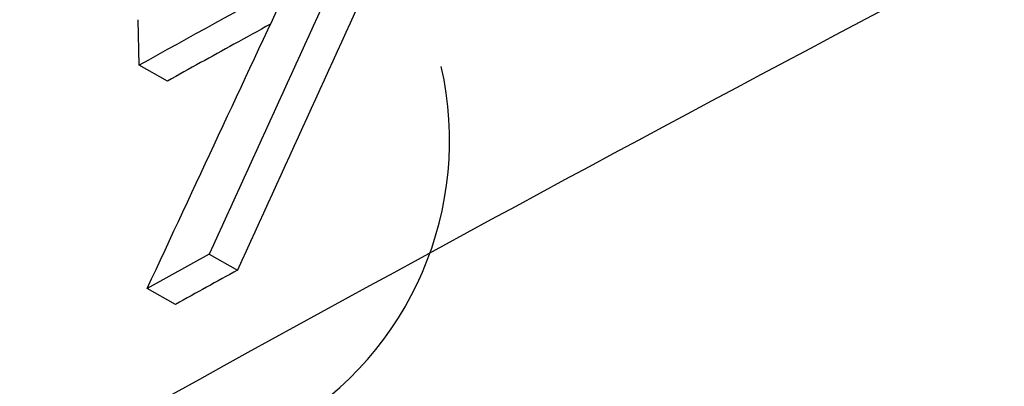
# Model space of a CAD drawing. Units: millimetres. Extents: x 84 to 1261, y -346 to 1312.
# Drawn here: x 1020 to 1028, y -4 to -1 of the extents above; entities that cross this region are included whole.
import ezdxf

# ---------------------------------------------------------------- set-up
doc = ezdxf.new("R2010")
doc.units = ezdxf.units.MM

msp = doc.modelspace()

# ---------------------------------------------------------------- linework, layer by layer
at = {"color": 7, "linetype": 'Continuous', "lineweight": 25}
for p, q in [((1021.0647, -1.6164), (1021.0596, -1.2764)), ((1021.2768, -1.7346), (1021.0647, -1.6164)), ((1021.59, -3.0283), (1021.1257, -3.2846)), ((1021.59, -3.0283), (1021.8021, -3.1465)), ((1021.3378, -3.4028), (1021.1257, -3.2846))]:
    msp.add_line(p, q, dxfattribs=at)
msp.add_arc((1020.904, -2.1785), 2.4838, 300.49469, 12.82653, dxfattribs=at)
for points, knots in [([(992.7725, 0.6302), (992.9377, 0.5944), (993.3616, 0.5024), (994.1472, 0.3326), (995.1573, 0.1127), (996.3321, -0.1473), (997.9735, -0.5192), (999.6677, -0.9158), (1001.0609, -1.2555), (1001.7093, -1.4159), (1001.9927, -1.4871), (1002.2102, -1.5404), (1002.3754, -1.5744), (1002.5329, -1.5872), (1002.7654, -1.5844), (1003.0667, -1.5376), (1003.3766, -1.4352), (1003.6261, -1.3212), (1003.7999, -1.2285), (1003.9854, -1.1114), (1004.2635, -0.9264), (1004.8321, -0.537), (1005.8281, 0.1336), (1007.1825, 1.0286), (1009.2192, 2.3398), (1011.8278, 3.9576), (1015.0459, 5.8551), (1018.3483, 7.7056), (1021.158, 9.2025), (1023.4386, 10.3725), (1024.7971, 11.0517), (1025.6711, 11.4817), (1026.1404, 11.7104), (1026.5189, 11.899), (1026.8933, 12.1026), (1027.1673, 12.2873), (1027.4065, 12.4658), (1027.6389, 12.6598), (1027.8644, 12.8687), (1028.0831, 13.0925), (1028.2943, 13.3317), (1028.4615, 13.5362), (1028.6379, 13.7775), (1028.89, 14.1158), (1029.3063, 14.6763), (1029.8628, 15.4194), (1030.5084, 16.2753), (1031.4019, 17.4487), (1032.5455, 18.9306), (1033.932, 20.6955), (1035.3463, 22.4653), (1036.763, 24.209), (1038.1933, 25.943), (1039.159, 27.0902), (1039.6418, 27.6638)], [0, 0, 0, 0, 0.013632, 0.034972, 0.064019, 0.094893, 0.128023, 0.192035, 0.224046, 0.232065, 0.240052, 0.244977, 0.248051, 0.252024, 0.255973, 0.263894, 0.271837, 0.275765, 0.279683, 0.282793, 0.287479, 0.297253, 0.318672, 0.349849, 0.381055, 0.442941, 0.505799, 0.568494, 0.63054, 0.661692, 0.692925, 0.703855, 0.708522, 0.718001, 0.724059, 0.728514, 0.732921, 0.7373, 0.741673, 0.74606, 0.750482, 0.75496, 0.756961, 0.762734, 0.772279, 0.785594, 0.800806, 0.816227, 0.846039, 0.877489, 0.908117, 0.938743, 0.96937, 1, 1, 1, 1]), ([(1026.5861, 11.7029), (1026.0786, 11.4473), (1025.5722, 11.2008), (1024.5649, 10.6987), (1023.061, 9.9409), (1019.6007, 8.1416), (1014.8009, 5.4841), (1010.2006, 2.715), (1007.0895, 0.7207), (1005.78, -0.1458), (1004.9124, -0.726), (1004.4809, -1.0209), (1004.0529, -1.3054)], [0, 0, 0, 0, 0.0625, 0.0625, 0.125, 0.25, 0.5, 0.75, 0.875, 0.9375, 0.9375, 1, 1, 1, 1]), ([(1004.1445, -18.2595), (1004.6549, -17.9392), (1005.6922, -17.2883), (1007.2824, -16.3015), (1008.9294, -15.2882), (1010.6349, -14.249), (1013.3008, -12.6404), (1016.9489, -10.4778), (1021.5971, -7.7916), (1026.3068, -5.1384), (1030.5013, -2.8345), (1034.1096, -0.8944), (1037.071, 0.6744), (1039.0119, 1.6832), (1039.957, 2.1744)], [0, 0, 0, 0, 0.044964, 0.091363, 0.139197, 0.188466, 0.239167, 0.369037, 0.500015, 0.630918, 0.760862, 0.844644, 0.924358, 1, 1, 1, 1]), ([(1022.0485, -1.3093), (1021.957, -1.3596), (1021.6993, -1.501), (1021.4425, -1.643), (1021.2768, -1.7346)], [0, 0, 0, 0, 0.354992, 1, 1, 1, 1])]:
    msp.add_open_spline(points, degree=3, knots=knots, dxfattribs=at)
for points in [[(1040.5104, 5.691), (1032.1943, 1.8041), (1024.2376, -2.3319), (1016.6837, -6.6921)], [(1022.6271, -0.7579), (1022.2806, -1.5142), (1021.9349, -2.271), (1021.59, -3.0283)], [(1022.8393, -0.8761), (1022.4928, -1.6324), (1022.147, -2.3892), (1021.8021, -3.1465)], [(1022.1965, -0.9933), (1021.8183, -1.2005), (1021.441, -1.4082), (1021.0647, -1.6164)], [(1021.1257, -3.2846), (1021.4817, -2.5203), (1021.8386, -1.7565), (1022.1965, -0.9933)], [(1021.8021, -3.1465), (1021.6472, -3.2318), (1021.4924, -3.3173), (1021.3378, -3.4028)]]:
    msp.add_open_spline(points, degree=3, dxfattribs=at)

doc.saveas('drawing.dxf')
